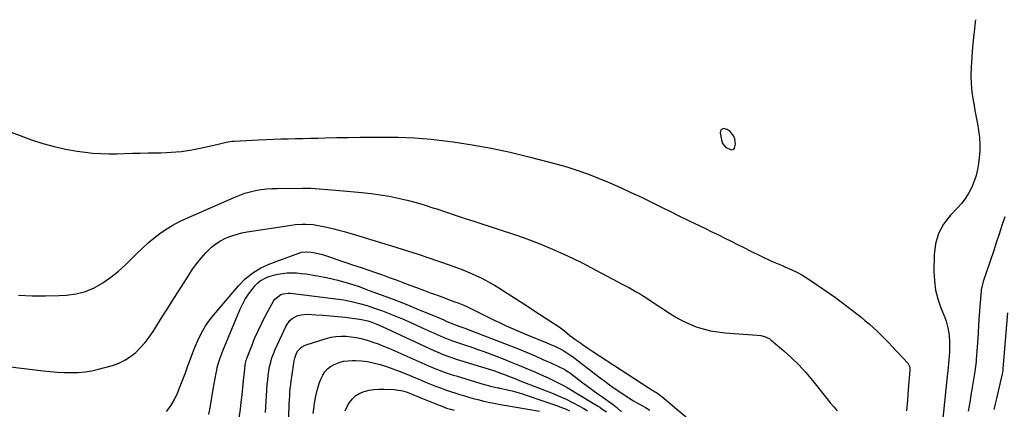
# Model space of a CAD drawing. Units: inches. Extents: x 1836199 to 1841550, y 415814 to 421149.
# Drawn here: x 1837835 to 1838499, y 420848 to 421111 of the extents above; entities that cross this region are included whole.
import ezdxf

# ---------------------------------------------------------------- set-up
doc = ezdxf.new("R2010")
doc.units = ezdxf.units.IN
doc.header["$MEASUREMENT"] = 0
for name, color, linetype in [('1', 7, 'Continuous'), ('7', 7, 'Continuous'), ('8', 7, 'Continuous')]:
    doc.layers.add(name, color=color, linetype=linetype)

msp = doc.modelspace()

# ---------------------------------------------------------------- linework, layer by layer
at = {"layer": '1', "color": 18}
msp.add_polyline3d([(1838316.99, 421030.18, 1672), (1838316.23, 421031.87, 1672), (1838313.79, 421035.06, 1672), (1838311.78, 421036.53, 1672), (1838309.33, 421036.99, 1672), (1838308.32, 421036.65, 1672), (1838307.57, 421036.12, 1672), (1838307.19, 421035.27, 1672), (1838307.06, 421034.22, 1672), (1838307.85, 421029.37, 1672), (1838308.68, 421026.9, 1672), (1838310.59, 421024.51, 1672), (1838314.47, 421022.7, 1672), (1838315.39, 421022.82, 1672), (1838316.14, 421023.16, 1672), (1838316.66, 421023.81, 1672), (1838317.27, 421026.43, 1672), (1838316.99, 421030.18, 1672)], dxfattribs=at)
at = {"layer": '7', "color": 18}
for points in [[(1838479.26, 421110.55, 1672), (1838479.22, 421110.4, 1672), (1838478.75, 421107.04, 1672), (1838478.54, 421104.35, 1672), (1838478.12, 421100.77, 1672), (1838477.66, 421096.51, 1672), (1838477.29, 421092.24, 1672), (1838476.28, 421078.55, 1672), (1838476.08, 421072.88, 1672), (1838476.19, 421067.23, 1672), (1838476.74, 421061.6, 1672), (1838477.59, 421055.99, 1672), (1838478, 421053.88, 1672), (1838478.86, 421049.33, 1672), (1838479.69, 421044.78, 1672), (1838480.49, 421040.23, 1672), (1838481.26, 421035.67, 1672), (1838481.82, 421031.1, 1672), (1838482.13, 421026.53, 1672), (1838482.05, 421021.95, 1672), (1838481.73, 421017.36, 1672), (1838481.29, 421013.52, 1672), (1838480.62, 421009.43, 1672), (1838479.7, 421005.4, 1672), (1838478.4, 421001.49, 1672), (1838476.75, 420997.43, 1672), (1838474.77, 420993.65, 1672), (1838472.55, 420990.05, 1672), (1838469.97, 420986.68, 1672), (1838467.16, 420983.49, 1672), (1838462.3, 420978.51, 1672), (1838457.75, 420972.6, 1672), (1838454.23, 420966.25, 1672), (1838452.26, 420959.27, 1672), (1838451.32, 420951.87, 1672), (1838451.22, 420940.51, 1672), (1838451.54, 420934.25, 1672), (1838452.33, 420928.09, 1672), (1838453.85, 420922.06, 1672), (1838455.84, 420916.12, 1672), (1838458.45, 420909.64, 1672), (1838459.4, 420906.98, 1672), (1838460.2, 420904.3, 1672), (1838460.79, 420901.55, 1672), (1838461.42, 420897.28, 1672), (1838461.75, 420893.15, 1672), (1838461.74, 420889, 1672), (1838461.61, 420886.11, 1672), (1838461.46, 420883.58, 1672), (1838461.29, 420881.06, 1672), (1838461.07, 420878.54, 1672), (1838460.78, 420875.79, 1672), (1838460.36, 420871.78, 1672), (1838459.94, 420867.77, 1672), (1838456.06, 420830.55, 1672)], [(1837828.83, 421034.53, 1674), (1837842.54, 421029.53, 1674), (1837850.12, 421027.03, 1674), (1837857.78, 421024.87, 1674), (1837865.56, 421023.19, 1674), (1837873.43, 421021.84, 1674), (1837878.73, 421021.11, 1674), (1837884.02, 421020.52, 1674), (1837889.31, 421020.12, 1674), (1837894.62, 421020.01, 1674), (1837899.94, 421020.09, 1674), (1837905.27, 421020.28, 1674), (1837910.59, 421020.45, 1674), (1837915.92, 421020.56, 1674), (1837921.25, 421020.64, 1674), (1837929.89, 421020.74, 1674), (1837936.85, 421021.04, 1674), (1837943.78, 421021.65, 1674), (1837950.66, 421022.7, 1674), (1837957.5, 421024.05, 1674), (1837968.46, 421026.59, 1674), (1837971.12, 421027.21, 1674), (1837973.79, 421027.83, 1674), (1837977.82, 421028.48, 1674), (1837979.18, 421028.59, 1674), (1837995.74, 421029.51, 1674), (1838000.72, 421029.76, 1674), (1838005.71, 421029.96, 1674), (1838010.7, 421030.1, 1674), (1838015.69, 421030.19, 1674), (1838020.68, 421030.27, 1674), (1838025.67, 421030.36, 1674), (1838030.66, 421030.47, 1674), (1838035.65, 421030.59, 1674), (1838040.95, 421030.73, 1674), (1838048.6, 421030.92, 1674), (1838056.24, 421031.08, 1674), (1838063.89, 421031.2, 1674), (1838071.53, 421031.29, 1674), (1838078.62, 421031.35, 1674), (1838089.8, 421031.22, 1674), (1838100.95, 421030.77, 1674), (1838112.08, 421029.85, 1674), (1838123.19, 421028.62, 1674), (1838126.88, 421028.13, 1674), (1838139.77, 421026.18, 1674), (1838152.6, 421023.9, 1674), (1838165.34, 421021.15, 1674), (1838178.01, 421018.07, 1674), (1838196.09, 421013.31, 1674), (1838203.57, 421011.18, 1674), (1838210.97, 421008.86, 1674), (1838218.28, 421006.24, 1674), (1838225.52, 421003.42, 1674), (1838232.68, 421000.39, 1674), (1838239.8, 420997.26, 1674), (1838246.86, 420994, 1674), (1838253.87, 420990.64, 1674), (1838267.97, 420983.71, 1674), (1838273.55, 420980.98, 1674), (1838279.14, 420978.26, 1674), (1838284.73, 420975.56, 1674), (1838290.32, 420972.86, 1674), (1838292.88, 420971.64, 1674), (1838297.19, 420969.55, 1674), (1838301.5, 420967.44, 1674), (1838305.8, 420965.31, 1674), (1838310.09, 420963.17, 1674), (1838314.38, 420961.02, 1674), (1838318.67, 420958.88, 1674), (1838322.97, 420956.75, 1674), (1838327.28, 420954.63, 1674), (1838341.56, 420947.63, 1674), (1838343.8, 420946.6, 1674), (1838346.08, 420945.69, 1674), (1838349.52, 420944.31, 1674), (1838350.65, 420943.82, 1674), (1838355.33, 420941.73, 1674), (1838358.75, 420940.09, 1674), (1838362.09, 420938.33, 1674), (1838365.33, 420936.37, 1674), (1838368.5, 420934.29, 1674), (1838384.76, 420922.94, 1674), (1838388.66, 420920.15, 1674), (1838392.53, 420917.29, 1674), (1838396.32, 420914.35, 1674), (1838400.08, 420911.34, 1674), (1838401.87, 420909.87, 1674), (1838404.67, 420907.53, 1674), (1838407.43, 420905.16, 1674), (1838410.15, 420902.73, 1674), (1838412.83, 420900.26, 1674), (1838415.47, 420897.73, 1674), (1838418.06, 420895.17, 1674), (1838420.6, 420892.56, 1674), (1838423.11, 420889.91, 1674), (1838433.55, 420878.61, 1674), (1838434.91, 420875.9, 1674), (1838435.02, 420874.06, 1674), (1838433.92, 420860.91, 1674), (1838433.29, 420853.71, 1674), (1838432.64, 420846.52, 1674)], [(1837833.87, 420924.66, 1676), (1837842.98, 420924.15, 1676), (1837852.11, 420924.11, 1676), (1837861.25, 420924.38, 1676), (1837866.23, 420924.65, 1676), (1837872.71, 420925.55, 1676), (1837878.97, 420927.11, 1676), (1837884.89, 420929.66, 1676), (1837890.58, 420932.88, 1676), (1837895.97, 420936.78, 1676), (1837901.18, 420940.89, 1676), (1837906.13, 420945.31, 1676), (1837910.9, 420949.94, 1676), (1837913.71, 420952.83, 1676), (1837917.38, 420956.42, 1676), (1837921.16, 420959.88, 1676), (1837925.12, 420963.14, 1676), (1837929.19, 420966.26, 1676), (1837933.43, 420969.15, 1676), (1837937.79, 420971.83, 1676), (1837942.3, 420974.23, 1676), (1837946.93, 420976.44, 1676), (1837979.62, 420990.76, 1676), (1837983.05, 420992.14, 1676), (1837986.53, 420993.36, 1676), (1837990.08, 420994.35, 1676), (1837993.68, 420995.2, 1676), (1837997.32, 420995.82, 1676), (1838000.98, 420996.31, 1676), (1838004.66, 420996.58, 1676), (1838008.35, 420996.71, 1676), (1838025.43, 420996.83, 1676), (1838028.22, 420996.82, 1676), (1838031.01, 420996.76, 1676), (1838033.8, 420996.63, 1676), (1838036.59, 420996.46, 1676), (1838039.37, 420996.25, 1676), (1838042.15, 420996.02, 1676), (1838044.94, 420995.79, 1676), (1838047.72, 420995.54, 1676), (1838065.35, 420993.91, 1676), (1838071.54, 420993.23, 1676), (1838077.72, 420992.39, 1676), (1838083.85, 420991.32, 1676), (1838089.96, 420990.1, 1676), (1838096.03, 420988.66, 1676), (1838102.06, 420987.1, 1676), (1838108.04, 420985.33, 1676), (1838113.97, 420983.42, 1676), (1838115.26, 420982.99, 1676), (1838121.81, 420980.78, 1676), (1838128.37, 420978.58, 1676), (1838134.93, 420976.4, 1676), (1838141.5, 420974.23, 1676), (1838170.32, 420964.77, 1676), (1838176.71, 420962.56, 1676), (1838183.05, 420960.23, 1676), (1838189.32, 420957.71, 1676), (1838195.54, 420955.06, 1676), (1838201.69, 420952.25, 1676), (1838207.8, 420949.36, 1676), (1838213.86, 420946.35, 1676), (1838219.87, 420943.26, 1676), (1838241.42, 420931.9, 1676), (1838243.68, 420930.69, 1676), (1838245.92, 420929.46, 1676), (1838248.15, 420928.21, 1676), (1838250.37, 420926.94, 1676), (1838252.57, 420925.63, 1676), (1838254.75, 420924.29, 1676), (1838256.91, 420922.92, 1676), (1838259.05, 420921.53, 1676), (1838272.85, 420912.35, 1676), (1838277.14, 420909.71, 1676), (1838281.54, 420907.29, 1676), (1838286.1, 420905.2, 1676), (1838290.77, 420903.33, 1676), (1838295.57, 420901.82, 1676), (1838300.43, 420900.59, 1676), (1838305.37, 420899.76, 1676), (1838310.37, 420899.21, 1676), (1838331.89, 420897.71, 1676), (1838334.46, 420897.38, 1676), (1838336.98, 420896.76, 1676), (1838340.43, 420895.07, 1676), (1838341.46, 420894.3, 1676), (1838350.06, 420886.99, 1676), (1838355.21, 420882.35, 1676), (1838360.16, 420877.52, 1676), (1838364.82, 420872.4, 1676), (1838369.27, 420867.1, 1676), (1838378.96, 420854.85, 1676), (1838381.25, 420852.03, 1676), (1838383.57, 420849.24, 1676), (1838385.96, 420846.51, 1676)], [(1837822.73, 420876.8, 1678), (1837850.49, 420873.55, 1678), (1837855.18, 420873.07, 1678), (1837859.88, 420872.69, 1678), (1837864.59, 420872.45, 1678), (1837869.31, 420872.3, 1678), (1837874.01, 420872.43, 1678), (1837878.67, 420872.82, 1678), (1837883.28, 420873.61, 1678), (1837887.86, 420874.66, 1678), (1837897.2, 420877.23, 1678), (1837901.49, 420878.75, 1678), (1837905.57, 420880.66, 1678), (1837909.32, 420883.13, 1678), (1837912.87, 420885.99, 1678), (1837916.11, 420889.26, 1678), (1837919.17, 420892.68, 1678), (1837921.96, 420896.32, 1678), (1837924.57, 420900.12, 1678), (1837927.07, 420904.06, 1678), (1837930.79, 420909.94, 1678), (1837934.51, 420915.83, 1678), (1837938.22, 420921.71, 1678), (1837941.93, 420927.6, 1678), (1837948.6, 420938.19, 1678), (1837951.21, 420942.1, 1678), (1837953.97, 420945.9, 1678), (1837956.94, 420949.54, 1678), (1837960.05, 420953.07, 1678), (1837961.26, 420954.37, 1678), (1837964.01, 420956.97, 1678), (1837966.93, 420959.33, 1678), (1837970.12, 420961.31, 1678), (1837973.48, 420963.05, 1678), (1837977.03, 420964.44, 1678), (1837980.63, 420965.65, 1678), (1837984.31, 420966.57, 1678), (1837988.05, 420967.3, 1678), (1838017.88, 420971.94, 1678), (1838020.29, 420972.25, 1678), (1838025.14, 420972.56, 1678), (1838027.57, 420972.57, 1678), (1838032.43, 420972.24, 1678), (1838034.83, 420971.91, 1678), (1838039.47, 420971.04, 1678), (1838042.97, 420970.28, 1678), (1838046.46, 420969.46, 1678), (1838049.92, 420968.55, 1678), (1838053.37, 420967.58, 1678), (1838059.6, 420965.74, 1678), (1838063.28, 420964.64, 1678), (1838066.95, 420963.53, 1678), (1838070.62, 420962.4, 1678), (1838074.29, 420961.27, 1678), (1838077.95, 420960.13, 1678), (1838081.62, 420958.99, 1678), (1838085.29, 420957.86, 1678), (1838088.96, 420956.73, 1678), (1838096.12, 420954.53, 1678), (1838103.36, 420952.24, 1678), (1838110.56, 420949.87, 1678), (1838117.73, 420947.37, 1678), (1838124.86, 420944.8, 1678), (1838133.4, 420941.63, 1678), (1838136.56, 420940.4, 1678), (1838139.7, 420939.1, 1678), (1838142.79, 420937.69, 1678), (1838145.85, 420936.22, 1678), (1838148.86, 420934.66, 1678), (1838151.83, 420933.03, 1678), (1838154.76, 420931.3, 1678), (1838157.64, 420929.52, 1678), (1838177.67, 420916.68, 1678), (1838181.45, 420914.25, 1678), (1838185.22, 420911.82, 1678), (1838189, 420909.37, 1678), (1838192.76, 420906.92, 1678), (1838198.39, 420903.25, 1678), (1838199.33, 420902.61, 1678), (1838201.99, 420900.52, 1678), (1838205.68, 420897.38, 1678), (1838209.66, 420894.54, 1678), (1838212.95, 420892.22, 1678), (1838214.22, 420891.32, 1678), (1838217.7, 420888.9, 1678), (1838221.23, 420886.54, 1678), (1838258.52, 420862.2, 1678), (1838260.55, 420860.9, 1678), (1838264.69, 420858.41, 1678), (1838267.11, 420856.68, 1678), (1838267.58, 420856.3, 1678), (1838307.99, 420822.22, 1678)], [(1837962.26, 420844.06, 1682), (1837963.18, 420849.8, 1682), (1837964.15, 420855.53, 1682), (1837965.15, 420861.25, 1682), (1837967.07, 420871.98, 1682), (1837967.46, 420873.92, 1682), (1837967.89, 420875.85, 1682), (1837968.94, 420879.66, 1682), (1837969.55, 420881.54, 1682), (1837970.89, 420885.26, 1682), (1837971.63, 420887.1, 1682), (1837983.1, 420914.67, 1682), (1837984.81, 420918.34, 1682), (1837986.73, 420921.9, 1682), (1837988.95, 420925.27, 1682), (1837991.36, 420928.53, 1682), (1837993.49, 420931.15, 1682), (1837995.11, 420932.84, 1682), (1837996.88, 420934.33, 1682), (1838000.98, 420936.5, 1682), (1838002.68, 420937.13, 1682), (1838005.69, 420938.08, 1682), (1838008.74, 420938.84, 1682), (1838011.85, 420939.32, 1682), (1838014.99, 420939.62, 1682), (1838018.15, 420939.67, 1682), (1838021.31, 420939.59, 1682), (1838024.46, 420939.31, 1682), (1838027.6, 420938.9, 1682), (1838035.37, 420937.64, 1682), (1838042.35, 420936.32, 1682), (1838049.25, 420934.74, 1682), (1838056.06, 420932.78, 1682), (1838062.81, 420930.57, 1682), (1838070.39, 420927.86, 1682), (1838078.48, 420924.9, 1682), (1838086.54, 420921.85, 1682), (1838094.55, 420918.68, 1682), (1838102.54, 420915.43, 1682), (1838114.13, 420910.61, 1682), (1838116.29, 420909.71, 1682), (1838120.6, 420907.87, 1682), (1838122.75, 420906.94, 1682), (1838126.68, 420905.23, 1682), (1838127.8, 420904.78, 1682), (1838131.37, 420903.54, 1682), (1838135.58, 420902.04, 1682), (1838136.98, 420901.51, 1682), (1838171.36, 420888.12, 1682), (1838176.78, 420885.94, 1682), (1838182.17, 420883.67, 1682), (1838187.5, 420881.29, 1682), (1838192.8, 420878.83, 1682), (1838202.15, 420874.36, 1682), (1838202.74, 420874.06, 1682), (1838206.09, 420871.9, 1682), (1838206.62, 420871.5, 1682), (1838214.51, 420865.45, 1682), (1838217.8, 420862.96, 1682), (1838221.12, 420860.5, 1682), (1838224.46, 420858.08, 1682), (1838227.82, 420855.69, 1682), (1838233.44, 420851.74, 1682), (1838234.57, 420850.92, 1682), (1838236.2, 420849.63, 1682), (1838237.26, 420848.73, 1682), (1838237.79, 420848.27, 1682), (1838240.49, 420845.86, 1682)], [(1837981.14, 420830.98, 1684), (1837983.44, 420847.57, 1684), (1837984.07, 420852.41, 1684), (1837984.66, 420857.25, 1684), (1837985.18, 420862.1, 1684), (1837985.65, 420866.96, 1684), (1837986.35, 420874.65, 1684), (1837986.76, 420877.67, 1684), (1837987.45, 420880.64, 1684), (1837987.76, 420881.61, 1684), (1837988.1, 420882.57, 1684), (1837991.08, 420890.46, 1684), (1837993.02, 420895.32, 1684), (1837995.1, 420900.12, 1684), (1837997.36, 420904.83, 1684), (1837999.76, 420909.48, 1684), (1838005.74, 420920.54, 1684), (1838006.7, 420921.94, 1684), (1838010.62, 420925, 1684), (1838012.25, 420925.55, 1684), (1838015.6, 420926.02, 1684), (1838017.31, 420925.95, 1684), (1838047.74, 420922.22, 1684), (1838053.12, 420921.4, 1684), (1838058.45, 420920.39, 1684), (1838063.71, 420919.09, 1684), (1838068.94, 420917.59, 1684), (1838070.03, 420917.24, 1684), (1838074.65, 420915.69, 1684), (1838079.23, 420914.06, 1684), (1838083.77, 420912.3, 1684), (1838088.28, 420910.45, 1684), (1838092.75, 420908.52, 1684), (1838097.22, 420906.57, 1684), (1838101.67, 420904.6, 1684), (1838106.12, 420902.61, 1684), (1838120.15, 420896.29, 1684), (1838122.37, 420895.33, 1684), (1838125.74, 420894.01, 1684), (1838129.16, 420892.83, 1684), (1838135.25, 420890.86, 1684), (1838139.43, 420889.47, 1684), (1838143.59, 420888.03, 1684), (1838147.73, 420886.53, 1684), (1838151.85, 420884.98, 1684), (1838160.65, 420881.58, 1684), (1838166.15, 420879.41, 1684), (1838171.62, 420877.19, 1684), (1838177.06, 420874.89, 1684), (1838182.48, 420872.53, 1684), (1838187.79, 420870.17, 1684), (1838190.52, 420868.94, 1684), (1838193.24, 420867.67, 1684), (1838195.94, 420866.37, 1684), (1838198.63, 420865.04, 1684), (1838201.29, 420863.66, 1684), (1838203.92, 420862.23, 1684), (1838206.52, 420860.74, 1684), (1838209.1, 420859.21, 1684), (1838224.23, 420849.99, 1684), (1838225.79, 420849.01, 1684), (1838227.32, 420847.98, 1684), (1838230.27, 420845.78, 1684)], [(1838000.38, 420845.44, 1686), (1838001.6, 420864.39, 1686), (1838001.86, 420867.41, 1686), (1838002.19, 420870.42, 1686), (1838002.65, 420873.41, 1686), (1838003.18, 420876.39, 1686), (1838003.87, 420879.34, 1686), (1838004.7, 420882.24, 1686), (1838005.72, 420885.07, 1686), (1838006.89, 420887.86, 1686), (1838014.25, 420903.96, 1686), (1838016.69, 420907.51, 1686), (1838018.34, 420908.87, 1686), (1838022.26, 420910.82, 1686), (1838024.37, 420911.41, 1686), (1838028.76, 420911.72, 1686), (1838034.25, 420911.42, 1686), (1838039.24, 420911.09, 1686), (1838044.23, 420910.7, 1686), (1838049.2, 420910.21, 1686), (1838054.18, 420909.66, 1686), (1838063.79, 420908.48, 1686), (1838065.19, 420908.28, 1686), (1838069.31, 420907.33, 1686), (1838071.99, 420906.44, 1686), (1838075.5, 420904.98, 1686), (1838078.97, 420903.41, 1686), (1838114.01, 420887.22, 1686), (1838117.69, 420885.6, 1686), (1838119.55, 420884.83, 1686), (1838123.3, 420883.39, 1686), (1838127.1, 420882.08, 1686), (1838129.02, 420881.48, 1686), (1838148.24, 420875.61, 1686), (1838150.47, 420874.91, 1686), (1838154.9, 420873.42, 1686), (1838159.5, 420871.74, 1686), (1838161.48, 420871, 1686), (1838165.42, 420869.49, 1686), (1838167.39, 420868.73, 1686), (1838171.33, 420867.19, 1686), (1838173.29, 420866.42, 1686), (1838194.33, 420858.14, 1686), (1838198.79, 420856.28, 1686), (1838203.19, 420854.31, 1686), (1838207.51, 420852.17, 1686), (1838211.77, 420849.91, 1686), (1838215, 420848.12, 1686), (1838217.57, 420846.61, 1686)], [(1838500.76, 420912.66, 1668), (1838497.76, 420875.05, 1668), (1838497.68, 420874.15, 1668), (1838497.43, 420872.35, 1668), (1838497.25, 420871.47, 1668), (1838493.45, 420854.96, 1668), (1838493, 420853.07, 1668), (1838492.55, 420851.18, 1668), (1838491.59, 420847.41, 1668)], [(1838015.58, 420836.04, 1688), (1838016.25, 420848.84, 1688), (1838016.4, 420851.41, 1688), (1838016.55, 420853.99, 1688), (1838016.72, 420856.56, 1688), (1838016.9, 420859.13, 1688), (1838017.11, 420861.7, 1688), (1838017.37, 420864.27, 1688), (1838017.69, 420866.82, 1688), (1838018.04, 420869.38, 1688), (1838019.69, 420880.29, 1688), (1838020.07, 420882.06, 1688), (1838021.34, 420885.42, 1688), (1838022.22, 420887.01, 1688), (1838024.6, 420889.59, 1688), (1838026.09, 420890.48, 1688), (1838027.72, 420891.18, 1688), (1838041.23, 420895.33, 1688), (1838044.56, 420896.16, 1688), (1838047.92, 420896.74, 1688), (1838051.32, 420896.95, 1688), (1838054.75, 420896.92, 1688), (1838058.26, 420896.57, 1688), (1838061.58, 420896.08, 1688), (1838064.85, 420895.36, 1688), (1838068.1, 420894.48, 1688), (1838069.04, 420894.18, 1688), (1838072.71, 420892.98, 1688), (1838076.36, 420891.69, 1688), (1838079.95, 420890.27, 1688), (1838083.51, 420888.77, 1688), (1838107.81, 420878.03, 1688), (1838110.39, 420876.91, 1688), (1838112.99, 420875.82, 1688), (1838115.6, 420874.76, 1688), (1838118.22, 420873.72, 1688), (1838120.86, 420872.73, 1688), (1838123.52, 420871.79, 1688), (1838126.19, 420870.9, 1688), (1838128.88, 420870.06, 1688), (1838147.9, 420864.35, 1688), (1838148.96, 420864.04, 1688), (1838152.13, 420863.19, 1688), (1838154.95, 420862.54, 1688), (1838157.01, 420862.15, 1688), (1838157.69, 420862.01, 1688), (1838158.37, 420861.86, 1688), (1838163.46, 420860.73, 1688), (1838166.66, 420859.96, 1688), (1838169.85, 420859.12, 1688), (1838173.01, 420858.17, 1688), (1838176.14, 420857.15, 1688), (1838197.21, 420849.9, 1688), (1838199.96, 420848.88, 1688), (1838202.67, 420847.77, 1688), (1838205.32, 420846.52, 1688)], [(1838054.11, 420846.48, 1692), (1838055.51, 420849.41, 1692), (1838057.1, 420852.26, 1692), (1838059.09, 420854.74, 1692), (1838061.35, 420856.86, 1692), (1838064.01, 420858.43, 1692), (1838066.95, 420859.63, 1692), (1838067.03, 420859.66, 1692), (1838070.26, 420860.41, 1692), (1838073.51, 420860.95, 1692), (1838076.8, 420861.17, 1692), (1838080.12, 420861.18, 1692), (1838087.25, 420860.86, 1692), (1838088.72, 420860.75, 1692), (1838093.05, 420859.97, 1692), (1838095.87, 420859.12, 1692), (1838098.63, 420858.08, 1692), (1838099.7, 420857.63, 1692), (1838103.51, 420856.06, 1692), (1838107.31, 420854.5, 1692), (1838117.57, 420850.29, 1692), (1838118.8, 420849.8, 1692), (1838122.53, 420848.43, 1692), (1838125.05, 420847.62, 1692), (1838127.6, 420846.9, 1692)]]:
    msp.add_polyline3d(points, dxfattribs=at)
at = {"layer": '8', "color": 18}
for points in [[(1838498.97, 420977.53, 1670), (1838497.08, 420971.68, 1670), (1838495.16, 420965.84, 1670), (1838493.22, 420960, 1670), (1838491.27, 420954.17, 1670), (1838484.36, 420933.77, 1670), (1838484.11, 420933, 1670), (1838483.12, 420928.28, 1670), (1838483.04, 420927.48, 1670), (1838482.24, 420916.97, 1670), (1838481.79, 420910.92, 1670), (1838481.35, 420904.86, 1670), (1838480.94, 420898.8, 1670), (1838480.53, 420892.74, 1670), (1838479.77, 420881.19, 1670), (1838479.71, 420880.34, 1670), (1838479.46, 420877.79, 1670), (1838479.11, 420875.24, 1670), (1838478.97, 420874.4, 1670), (1838476.75, 420860.98, 1670), (1838476.14, 420857.29, 1670), (1838475.54, 420853.59, 1670), (1838474.95, 420849.9, 1670), (1838474.37, 420846.21, 1670)], [(1837933.6, 420846.18, 1680), (1837936.51, 420850.01, 1680), (1837938.92, 420854.17, 1680), (1837941.01, 420858.54, 1680), (1837942.82, 420863.1, 1680), (1837944.6, 420867.66, 1680), (1837946.34, 420872.24, 1680), (1837948.05, 420876.83, 1680), (1837950.5, 420883.51, 1680), (1837951.85, 420887.02, 1680), (1837953.26, 420890.51, 1680), (1837954.77, 420893.95, 1680), (1837956.34, 420897.36, 1680), (1837958.08, 420900.68, 1680), (1837959.98, 420903.9, 1680), (1837962.12, 420906.95, 1680), (1837964.43, 420909.91, 1680), (1837982.18, 420930.98, 1680), (1837986.77, 420935.64, 1680), (1837991.74, 420939.75, 1680), (1837997.29, 420943.04, 1680), (1838003.22, 420945.78, 1680), (1838022.8, 420953.04, 1680), (1838024.85, 420953.63, 1680), (1838028.05, 420953.92, 1680), (1838031.25, 420953.61, 1680), (1838033.98, 420953.08, 1680), (1838038.79, 420951.98, 1680), (1838043.5, 420950.54, 1680), (1838049.26, 420948.55, 1680), (1838054.47, 420946.76, 1680), (1838059.69, 420944.96, 1680), (1838064.9, 420943.17, 1680), (1838070.12, 420941.38, 1680), (1838074.53, 420939.87, 1680), (1838079.18, 420938.24, 1680), (1838083.82, 420936.59, 1680), (1838088.45, 420934.89, 1680), (1838093.06, 420933.16, 1680), (1838097.67, 420931.42, 1680), (1838102.28, 420929.69, 1680), (1838106.9, 420927.98, 1680), (1838111.52, 420926.27, 1680), (1838113.63, 420925.5, 1680), (1838117.41, 420924.11, 1680), (1838121.2, 420922.72, 1680), (1838124.99, 420921.32, 1680), (1838128.77, 420919.92, 1680), (1838129.75, 420919.56, 1680), (1838133.02, 420918.27, 1680), (1838136.25, 420916.91, 1680), (1838139.42, 420915.42, 1680), (1838142.56, 420913.86, 1680), (1838145.68, 420912.25, 1680), (1838148.81, 420910.66, 1680), (1838151.96, 420909.1, 1680), (1838155.12, 420907.57, 1680), (1838158.09, 420906.14, 1680), (1838162.76, 420903.96, 1680), (1838167.45, 420901.83, 1680), (1838172.19, 420899.79, 1680), (1838176.95, 420897.81, 1680), (1838190.09, 420892.49, 1680), (1838193.74, 420890.94, 1680), (1838195.55, 420890.12, 1680), (1838199.12, 420888.38, 1680), (1838200.86, 420887.43, 1680), (1838204.22, 420885.33, 1680), (1838206.29, 420883.92, 1680), (1838208.05, 420882.68, 1680), (1838211.5, 420880.09, 1680), (1838226.02, 420868.85, 1680), (1838229.17, 420866.46, 1680), (1838232.35, 420864.11, 1680), (1838235.57, 420861.82, 1680), (1838239.29, 420859.25, 1680), (1838242.35, 420857.22, 1680), (1838245.45, 420855.25, 1680), (1838248.59, 420853.35, 1680), (1838251.76, 420851.5, 1680), (1838255.06, 420849.63, 1680), (1838256.6, 420848.74, 1680), (1838259.63, 420846.87, 1680)], [(1838032.62, 420844.62, 1690), (1838033.18, 420849.36, 1690), (1838033.54, 420851.71, 1690), (1838034.39, 420856.41, 1690), (1838035.37, 420861.08, 1690), (1838036.7, 420865.65, 1690), (1838037.6, 420867.85, 1690), (1838038.97, 420870.7, 1690), (1838040.45, 420872.95, 1690), (1838042.18, 420874.94, 1690), (1838044.28, 420876.55, 1690), (1838046.62, 420877.89, 1690), (1838050.1, 420879.2, 1690), (1838053.03, 420879.99, 1690), (1838056.04, 420880.38, 1690), (1838059.11, 420880.51, 1690), (1838061.05, 420880.46, 1690), (1838065.1, 420880.2, 1690), (1838069.11, 420879.73, 1690), (1838073.08, 420878.95, 1690), (1838077.79, 420877.73, 1690), (1838082.06, 420876.39, 1690), (1838086.3, 420874.95, 1690), (1838090.48, 420873.38, 1690), (1838094.63, 420871.7, 1690), (1838101.56, 420868.77, 1690), (1838104.91, 420867.37, 1690), (1838108.27, 420865.98, 1690), (1838111.64, 420864.62, 1690), (1838115.01, 420863.27, 1690), (1838118.4, 420861.96, 1690), (1838121.81, 420860.71, 1690), (1838125.25, 420859.53, 1690), (1838128.7, 420858.4, 1690), (1838131.5, 420857.51, 1690), (1838134.5, 420856.59, 1690), (1838137.5, 420855.7, 1690), (1838140.52, 420854.87, 1690), (1838143.55, 420854.07, 1690), (1838147.69, 420853.04, 1690), (1838151.6, 420852.19, 1690), (1838153.57, 420851.82, 1690), (1838157.52, 420851.11, 1690), (1838161.46, 420850.41, 1690), (1838185.28, 420846.2, 1690)]]:
    msp.add_polyline3d(points, dxfattribs=at)

doc.saveas('drawing.dxf')
